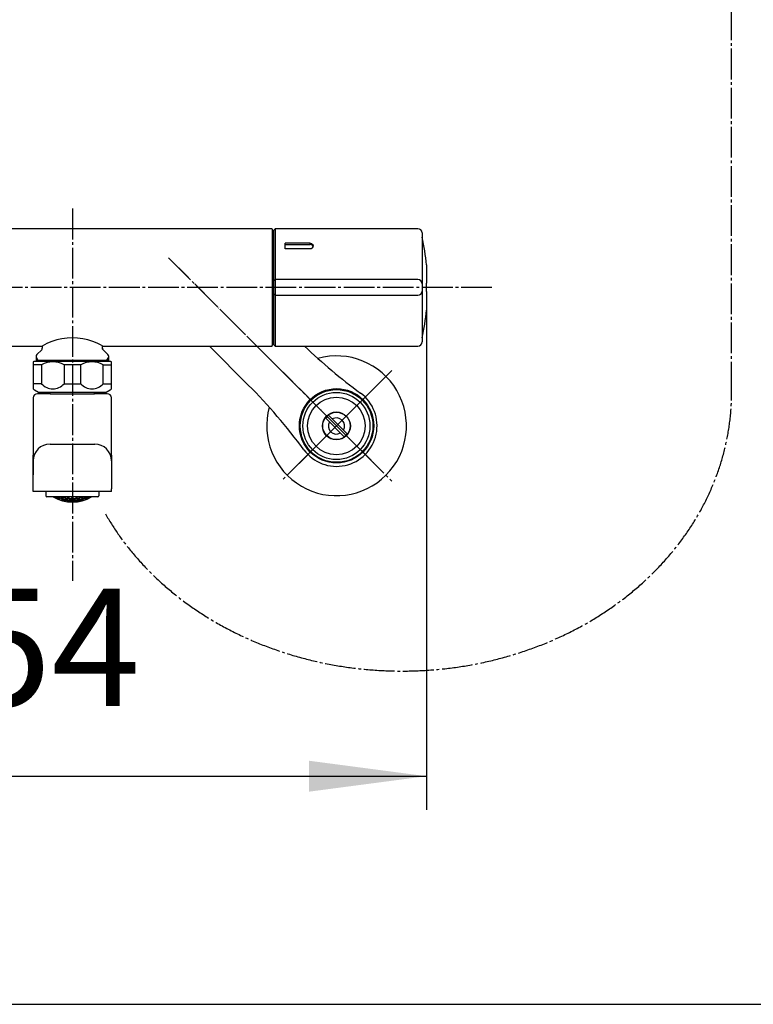
# Model space of a CAD drawing. Units: millimetres. Extents: x 0 to 2520, y 0 to 3564.
# Drawn here: x 714 to 976, y 492 to 844 of the extents above; entities that cross this region are included whole.
import ezdxf

# ---------------------------------------------------------------- set-up
doc = ezdxf.new("R2010")
doc.units = ezdxf.units.MM
doc.linetypes.add('DASH_CENTER', pattern=[14, 11, -1, 1, -1])
doc.linetypes.add('PHANTOM', pattern=[13, 10, -1, 0, -1, 0, -1])
doc.layers.add('1', color=7, linetype='Continuous')
doc.styles.add('CONVERTER_12', font='txt.shx', dxfattribs={"width": 0.9})
doc.dimstyles.new('ME10_DIM_11', dxfattribs={"dimtxt": 42, "dimasz": 42, "dimexe": 12, "dimexo": 0, "dimgap": 12, "dimtad": 1, "dimdsep": 46, "dimtxsty": 'CONVERTER_12', "dimsah": 1, "dimcen": 0.09, "dimclrd": 2, "dimclre": 2, "dimclrt": 7, "dimadec": 0, "dimazin": 0, "dimtfac": 1, "dimtdec": 4, "dimtix": 1, "dimtmove": 0, "dimatfit": 3, "dimfxl": 1, "dimtolj": 1, "dimtzin": 0, "dimarcsym": 0})

# ---------------------------------------------------------------- blocks, each defined once
blk = doc.blocks.new('61-187-170-M1', base_point=(3816.11, 590.53))
at = {"layer": '1', "color": 7, "linetype": 'Continuous'}
for p, q in [((718.42, 708.91), (718.42, 681.41)), ((724.47, 710.41), (719.92, 710.41)), ((724.47, 710.41), (724.47, 710.91)), ((724.47, 710.41), (732.42, 710.41)), ((732.42, 710.41), (740.37, 710.41)), ((740.37, 710.41), (740.37, 710.91)), ((744.92, 710.41), (740.37, 710.41)), ((746.42, 688.41), (746.42, 708.91)), ((724.42, 692.41), (740.42, 692.41)), ((718.42, 675.41), (718.42, 688.41)), ((746.42, 688.41), (746.42, 676.41)), ((746.42, 675.41), (746.42, 676.41)), ((743.42, 675.41), (718.42, 675.41)), ((746.42, 675.41), (743.42, 675.41))]:
    blk.add_line(p, q, dxfattribs=at)
for centre, radius, start, end in [((719.92, 708.91), 1.5, 90, 180), ((744.92, 708.91), 1.5, 0, 90), ((724.42, 686.41), 6, 90, 180), ((740.42, 686.41), 6, 360, 90)]:
    blk.add_arc(centre, radius, start, end, dxfattribs=at)
blk = doc.blocks.new('32-215', base_point=(1512.67, 708.91))
at = {"layer": '1', "color": 7, "linetype": 'Continuous'}
for p, q in [((718.42, 721.82), (718.42, 720.71)), ((721.4, 720.71), (718.42, 720.71)), ((718.42, 720.71), (718.42, 713.94)), ((745.97, 721.91), (718.87, 721.91)), ((721.4, 720.71), (721.4, 713.94)), ((729.44, 720.71), (729.44, 713.94)), ((735.4, 720.71), (729.44, 720.71)), ((735.4, 713.94), (735.4, 720.71)), ((743.44, 713.94), (743.44, 720.71)), ((743.44, 720.71), (746.42, 720.71)), ((746.42, 720.71), (746.42, 721.82)), ((746.42, 713.94), (746.42, 720.71)), ((721.4, 713.94), (718.42, 713.94)), ((718.42, 713.94), (718.42, 712.16)), ((718.92, 711.78), (720.3, 710.98)), ((729.44, 713.94), (735.4, 713.94)), ((743.44, 713.94), (746.42, 713.94)), ((744.54, 710.98), (745.92, 711.78)), ((746.42, 712.16), (746.42, 713.94)), ((720.55, 710.91), (744.29, 710.91))]:
    blk.add_line(p, q, dxfattribs=at)
at = {"layer": '1', "color": 5, "linetype": 'PHANTOM'}
for p, q in [((720.3, 710.98), (720.42, 710.91)), ((720.42, 710.91), (720.55, 710.91)), ((744.29, 710.91), (744.42, 710.91)), ((744.42, 710.91), (744.54, 710.98))]:
    blk.add_line(p, q, dxfattribs=at)
at = {"layer": '1', "color": 7, "linetype": 'Continuous'}
for centre, radius, start, end in [((718.87, 720.71), 1.2, 90, 112.0243), ((725.42, 714), 7.82, 59.0744, 120.9256), ((739.42, 714), 7.82, 59.0744, 120.9256), ((745.97, 720.71), 1.2, 67.9757, 90), ((720.17, 713.94), 2.5, 225.573, 240), ((725.42, 717.63), 5.46, 222.5407, 317.4593), ((739.42, 717.63), 5.46, 222.5407, 317.4593), ((744.67, 713.94), 2.5, 300, 314.427), ((720.55, 711.41), 0.5, 240, 270), ((744.29, 711.41), 0.5, 270, 300)]:
    blk.add_arc(centre, radius, start, end, dxfattribs=at)
blk = doc.blocks.new('87-218', base_point=(1517.2, 669.59))
at = {"color": 7, "linetype": 'Continuous'}
for p, q in [((725.54, 673.48), (723.34, 673.48)), ((739.3, 673.48), (725.54, 673.48)), ((741.49, 673.48), (739.3, 673.48))]:
    blk.add_line(p, q, dxfattribs=at)
at = {"color": 2, "linetype": 'Continuous'}
for p, q in [((726.79, 673.48), (726.79, 673.42)), ((727.18, 673.48), (727.34, 673.44)), ((727.25, 672.88), (727.25, 672.97)), ((727.97, 672.88), (727.97, 673.05)), ((728.23, 672.97), (728.23, 672.82)), ((728.42, 673.48), (728.69, 673.31)), ((728.69, 673.04), (728.69, 673.31)), ((728.95, 673.25), (728.95, 672.99)), ((729.41, 673.38), (729.41, 673.48)), ((729.67, 673.48), (729.67, 673.34)), ((730.13, 672.69), (730.13, 672.95)), ((730.39, 672.91), (730.39, 672.66)), ((730.85, 673.11), (730.85, 673.48)), ((731.11, 673.45), (731.21, 673.48)), ((731.11, 673.45), (731.11, 673.09)), ((731.57, 672.52), (731.57, 672.77)), ((731.83, 672.76), (731.83, 672.51)), ((732.01, 673.48), (732.29, 673.38)), ((732.29, 673.01), (732.29, 673.38)), ((732.55, 673.38), (732.83, 673.48)), ((732.55, 673.38), (732.55, 673.01)), ((733.01, 672.51), (733.01, 672.76)), ((733.27, 672.77), (733.27, 672.52)), ((733.63, 673.48), (733.73, 673.45)), ((733.73, 673.09), (733.73, 673.45)), ((733.99, 673.48), (733.99, 673.11)), ((734.45, 672.66), (734.45, 672.91)), ((734.71, 672.95), (734.71, 672.69)), ((735.17, 673.34), (735.17, 673.48)), ((735.43, 673.48), (735.43, 673.38)), ((735.89, 672.99), (735.89, 673.25)), ((736.15, 673.31), (736.42, 673.48)), ((736.15, 673.31), (736.15, 673.04)), ((736.61, 672.82), (736.61, 672.97)), ((736.87, 673.05), (736.87, 672.88)), ((737.5, 673.44), (737.66, 673.48)), ((737.59, 672.97), (737.59, 672.88)), ((738.05, 673.42), (738.05, 673.48)), ((728.95, 672.39), (728.95, 672.31)), ((729.41, 672.45), (729.41, 672.61)), ((729.67, 672.56), (729.67, 672.41)), ((730.13, 672.05), (730.13, 672.11)), ((730.39, 672.07), (730.39, 672.01)), ((730.85, 672.2), (730.85, 672.35)), ((731.11, 672.33), (731.11, 672.18)), ((731.57, 671.88), (731.57, 671.94)), ((731.83, 671.93), (731.83, 671.86)), ((732.29, 672.11), (732.29, 672.26)), ((732.55, 672.26), (732.55, 672.11)), ((733.01, 671.86), (733.01, 671.93)), ((733.27, 671.94), (733.27, 671.88)), ((733.73, 672.18), (733.73, 672.33)), ((733.99, 672.35), (733.99, 672.2)), ((734.45, 672.01), (734.45, 672.07)), ((734.71, 672.11), (734.71, 672.05)), ((735.17, 672.41), (735.17, 672.56)), ((735.43, 672.61), (735.43, 672.45)), ((735.89, 672.31), (735.89, 672.39))]:
    blk.add_line(p, q, dxfattribs=at)
for centre, radius, start, end in [((732.98, 682.76), 11.55, 233.493, 236.839), ((729.62, 682.42), 9.55, 249.5596, 251.656), ((732.8, 682.75), 11.24, 236.6492, 240.4317), ((730.29, 682.33), 9.92, 248.5502, 252.1672), ((733.55, 682.75), 11.53, 234.0819, 237.6262), ((729.87, 682.18), 9.49, 254.83, 258.4914), ((734.23, 682.77), 11.44, 234.3351, 237.6127), ((729.48, 682.12), 9.11, 261.2974, 265.0342), ((733.52, 682.41), 10.95, 241.1179, 244.5879), ((734.15, 682.46), 10.8, 241.2162, 244.731), ((729.84, 681.99), 9.3, 268.1829, 271.8171), ((734.79, 682.56), 10.54, 240.9535, 244.5625), ((729.47, 682.12), 9.11, 274.9658, 278.7026), ((734.83, 682.33), 9.96, 248.0439, 251.6609), ((729.81, 682.18), 9.49, 281.5096, 285.17), ((735.42, 682.42), 9.51, 250.0358, 251.613), ((729.42, 682.42), 9.51, 288.387, 289.9642), ((735.04, 682.18), 9.49, 254.83, 258.4904), ((730.01, 682.33), 9.96, 288.3391, 291.9561), ((735.37, 682.12), 9.11, 261.2974, 265.0342), ((730.06, 682.56), 10.54, 295.4375, 299.0465), ((735.01, 681.99), 9.3, 268.1829, 271.8171), ((730.69, 682.46), 10.8, 295.269, 298.7838), ((731.32, 682.41), 10.95, 295.4121, 298.8821), ((735.36, 682.12), 9.11, 274.9658, 278.7026), ((730.61, 682.77), 11.44, 302.3873, 305.6649), ((734.98, 682.18), 9.49, 281.5086, 285.17), ((731.29, 682.75), 11.53, 302.3738, 305.9181), ((732.04, 682.75), 11.24, 299.5683, 303.3508), ((734.55, 682.33), 9.92, 287.8328, 291.4498), ((731.86, 682.76), 11.55, 303.161, 306.507), ((735.22, 682.42), 9.55, 288.344, 290.4404), ((730.2, 681.97), 9.55, 261.7032, 265.2656), ((732.42, 685.09), 13.24, 254.8082, 260.0413), ((733.57, 682.14), 10.48, 248.1546, 251.5904), ((730.56, 681.87), 9.67, 268.2527, 271.7473), ((734.2, 682.21), 10.28, 248.242, 251.7427), ((732.42, 685.09), 13.24, 261.1816, 266.3196), ((730.19, 681.97), 9.55, 274.7344, 278.2968), ((733.68, 681.96), 10.11, 255.2624, 258.6937), ((730.91, 681.87), 9.86, 274.5873, 278.0388), ((734.31, 682.05), 9.86, 255.4161, 258.9339), ((732.42, 685.09), 13.24, 267.4463, 270), ((730.53, 682.05), 9.86, 281.0661, 284.5839), ((732.42, 685.09), 13.24, 270, 272.5537), ((733.93, 681.87), 9.86, 261.9612, 265.4127), ((731.16, 681.96), 10.11, 281.3063, 284.7376), ((734.65, 681.97), 9.55, 261.7032, 265.2656), ((732.42, 685.09), 13.24, 273.6804, 278.8184), ((730.64, 682.21), 10.28, 288.2573, 291.758), ((734.29, 681.87), 9.67, 268.2527, 271.7473), ((731.27, 682.14), 10.48, 288.4096, 291.8454), ((732.42, 685.09), 13.24, 279.9587, 285.1918), ((734.64, 681.97), 9.55, 274.7344, 278.2968)]:
    blk.add_arc(centre, radius, start, end, dxfattribs=at)
at = {"layer": '1', "color": 7, "linetype": 'Continuous'}
for p, q in [((722.94, 675.41), (722.94, 673.88)), ((741.89, 675.41), (741.89, 673.88))]:
    blk.add_line(p, q, dxfattribs=at)
at = {"layer": '1', "color": 2, "linetype": 'Continuous'}
for p, q in [((727.34, 673.44), (727.97, 673.05)), ((728.23, 672.97), (728.79, 672.91)), ((728.82, 673.38), (728.71, 673.48)), ((728.79, 672.91), (729.41, 672.61)), ((728.82, 673.38), (729.41, 673.38)), ((729.52, 673.25), (728.95, 673.25)), ((730.13, 672.95), (729.52, 673.25)), ((730.39, 672.91), (730.97, 672.99)), ((730.97, 672.99), (731.57, 672.77)), ((731.83, 672.76), (732.42, 672.9)), ((732.42, 672.9), (733.01, 672.76)), ((733.27, 672.77), (733.87, 672.99)), ((733.87, 672.99), (734.45, 672.91)), ((735.32, 673.25), (734.71, 672.95)), ((735.89, 673.25), (735.32, 673.25)), ((735.43, 673.38), (736.02, 673.38)), ((735.43, 672.61), (736.05, 672.91)), ((736.13, 673.48), (736.02, 673.38)), ((736.05, 672.91), (736.61, 672.97)), ((736.87, 673.05), (737.5, 673.44)), ((728.95, 672.39), (729.52, 672.33)), ((729.52, 672.33), (730.13, 672.11)), ((730.24, 672.57), (729.67, 672.56)), ((730.85, 672.35), (730.24, 672.57)), ((730.39, 672.07), (730.97, 672.08)), ((730.97, 672.08), (731.57, 671.94)), ((731.7, 672.4), (731.11, 672.33)), ((732.29, 672.26), (731.7, 672.4)), ((731.83, 671.93), (732.42, 672)), ((732.42, 672), (733.01, 671.93)), ((733.15, 672.4), (732.55, 672.26)), ((733.73, 672.33), (733.15, 672.4)), ((733.27, 671.94), (733.87, 672.08)), ((733.87, 672.08), (734.45, 672.07)), ((734.6, 672.57), (733.99, 672.35)), ((735.17, 672.56), (734.6, 672.57)), ((734.71, 672.11), (735.32, 672.33)), ((735.32, 672.33), (735.89, 672.39))]:
    blk.add_line(p, q, dxfattribs=at)
at = {"layer": '1', "color": 7, "linetype": 'Continuous'}
for centre, radius, start, end in [((723.34, 673.88), 0.4, 180, 270), ((732.42, 685.09), 13.5, 239.3605, 300.6395), ((741.49, 673.88), 0.4, 270, 0)]:
    blk.add_arc(centre, radius, start, end, dxfattribs=at)
blk = doc.blocks.new('61-187X-170', base_point=(4661.92, 671.53))
at = {"layer": '1'}
for name, p in [('61-187-170-M1', (3816.11, 590.53)), ('32-215', (1512.67, 708.91)), ('87-218', (1517.2, 669.59))]:
    blk.add_blockref(name, p, dxfattribs=at)
blk = doc.blocks.new('88-709-D2', base_point=(1598.17, 730.31))
at = {"color": 7, "linetype": 'Continuous'}
for p, q in [((804.52, 766.51), (803.92, 766.51)), ((803.92, 730.31), (804.52, 730.31))]:
    blk.add_line(p, q, dxfattribs=at)
blk = doc.blocks.new('81-241-M21', base_point=(1931.77, -251.26))
at = {"color": 7, "linetype": 'Continuous'}
for p, q in [((805.02, 769.41), (804.52, 768.91)), ((804.52, 750.73), (804.52, 768.91)), ((856.02, 769.41), (805.02, 769.41)), ((805.02, 769.41), (805.02, 751.22)), ((857.52, 767.91), (857.52, 753.72)), ((808.52, 762.2), (808.52, 764.21)), ((817.52, 764.21), (808.52, 764.21)), ((808.52, 763.81), (817.52, 763.81)), ((817.52, 762.2), (808.52, 762.2)), ((817.52, 763.81), (817.52, 764.21)), ((857.52, 753.72), (857.52, 749.73)), ((859.12, 756.5), (859.12, 749.91)), ((805.02, 751.22), (804.52, 750.73)), ((804.52, 727.91), (804.52, 750.73)), ((805.02, 751.22), (805.02, 727.41)), ((856.02, 751.22), (805.02, 751.22)), ((857.52, 749.73), (857.52, 748.5)), ((857.52, 748.5), (857.52, 748.32)), ((857.52, 748.32), (857.52, 747.1)), ((857.52, 747.1), (857.52, 743.1)), ((859.08, 747.08), (859.08, 749.74)), ((859.1, 749.91), (859.12, 749.91)), ((859.12, 746.91), (859.1, 746.91)), ((859.12, 746.91), (859.12, 749.91)), ((859.12, 746.91), (859.12, 740.32)), ((804.52, 746.1), (805.02, 745.6)), ((805.02, 745.6), (856.02, 745.6)), ((857.52, 743.1), (857.52, 728.91)), ((804.52, 727.91), (805.02, 727.41)), ((805.02, 727.41), (856.02, 727.41))]:
    blk.add_line(p, q, dxfattribs=at)
for centre, radius, start, end in [((856.02, 767.91), 1.5, 0, 90), ((777.52, 748.41), 82, 5.6616, 12.6804), ((856.02, 749.73), 1.5, 0.0549, 90.0548), ((856.02, 747.1), 1.5, 269.9452, 359.9451), ((777.52, 748.41), 82, 347.3196, 354.3384), ((856.02, 728.91), 1.5, 270, 0)]:
    blk.add_arc(centre, radius, start, end, dxfattribs=at)
for points, knots in [([(817.52, 764.21), (817.6, 764.2), (817.75, 764.19), (817.97, 764.12), (818.15, 764.02), (818.3, 763.89), (818.4, 763.74), (818.48, 763.58), (818.52, 763.42), (818.53, 763.25), (818.51, 763.08), (818.46, 762.91), (818.38, 762.74), (818.28, 762.58), (818.14, 762.44), (817.97, 762.31), (817.76, 762.22), (817.6, 762.21), (817.52, 762.2)], [0, 0, 0, 0, 0.237373, 0.462604, 0.67088, 0.863647, 1.043232, 1.215222, 1.383268, 1.550343, 1.720555, 1.894699, 2.075305, 2.264419, 2.464108, 2.676146, 2.903047, 3.140729, 3.140729, 3.140729, 3.140729]), ([(818.49, 763.08), (818.49, 763.09), (818.48, 763.11), (818.47, 763.17), (818.44, 763.27), (818.36, 763.38), (818.27, 763.5), (818.16, 763.6), (818.03, 763.68), (817.91, 763.74), (817.78, 763.78), (817.67, 763.8), (817.59, 763.8), (817.54, 763.81), (817.52, 763.81)], [0, 0, 0, 0, 0.031805, 0.063598, 0.191201, 0.323741, 0.47829, 0.64021, 0.777744, 0.923215, 1.05094, 1.182057, 1.24658, 1.311432, 1.311432, 1.311432, 1.311432]), ([(859.08, 749.74), (859.08, 749.76), (859.08, 749.81), (859.08, 749.85), (859.09, 749.89), (859.09, 749.9), (859.09, 749.91), (859.1, 749.91)], [0, 0, 0, 0, 0.0666098, 0.1210312, 0.147287, 0.1639988, 0.1712256, 0.1712256, 0.1712256, 0.1712256]), ([(859.1, 746.91), (859.09, 746.91), (859.09, 746.92), (859.09, 746.94), (859.08, 746.97), (859.08, 747.02), (859.08, 747.06), (859.08, 747.08)], [0, 0, 0, 0, 0.0072169, 0.0239125, 0.0501767, 0.1046167, 0.1712278, 0.1712278, 0.1712278, 0.1712278])]:
    blk.add_open_spline(points, degree=3, knots=knots, dxfattribs=at)
blk = doc.blocks.new('34-181-M1K', base_point=(11678.69, 674.46))
at = {"layer": '1', "color": 7, "linetype": 'Continuous'}
for centre, radius in [((826.96, 698.87), 13), ((826.88, 698.87), 12), ((826.88, 698.87), 10.3), ((826.88, 698.87), 5)]:
    blk.add_circle(centre, radius, dxfattribs=at)
blk = doc.blocks.new('03-86-M1__3', base_point=(1334.83, 878.48))
at = {"layer": '1', "color": 4, "linetype": 'PHANTOM'}
for p, q in [((766.84, 759.01), (840.41, 685.5)), ((836.34, 708.33), (840.37, 712.37)), ((813.51, 685.48), (836.34, 708.33))]:
    blk.add_line(p, q, dxfattribs=at)
at = {"layer": '1', "color": 7, "linetype": 'Continuous'}
blk.add_line((795.36, 713.52), (781.45, 727.41), dxfattribs=at)
blk.add_circle((826.94, 698.93), 13.3, dxfattribs=at)
for centre, radius, start, end in [((953.69, 871.97), 200, 226.2862, 233.7789), ((653.99, 572.04), 200, 36.2665, 45.0227), ((826.94, 698.93), 14.5, 216.2665, 53.7789)]:
    blk.add_arc(centre, radius, start, end, dxfattribs=at)
blk = doc.blocks.new('36-186-M11__6', base_point=(1783.13, 949.52))
at = {"layer": '1', "color": 7, "linetype": 'Continuous'}
for p, q in [((823.05, 701.64), (829.65, 695.04)), ((830.71, 696.1), (824.11, 702.7))]:
    blk.add_line(p, q, dxfattribs=at)
blk.add_circle((826.88, 698.87), 4.9, dxfattribs=at)
for radius, start, end in [(4.72, 125.8862, 144.1563), (2.9, 45.0213, 120.033), (2.9, 330.0095, 45.0213), (2.9, 150.0095, 300.033), (4.72, 305.8862, 324.1563)]:
    blk.add_arc((826.88, 698.87), radius, start, end, dxfattribs=at)
blk = doc.blocks.new('36-186X__7', base_point=(1594.84, 670.33))
at = {"layer": '1'}
blk.add_blockref('36-186-M11__6', (1783.13, 949.52), dxfattribs=at)
blk = doc.blocks.new('78-3A__8', base_point=(1353.24, 913.55))
at = {"color": 7, "linetype": 'Continuous'}
blk.add_arc((826.94, 698.93), 25, 164.4856, 105.5597, dxfattribs=at)
blk = doc.blocks.new('U3-86F-70', base_point=(1500.92, 602.16))
for name, p in [('03-86-M1__3', (1334.83, 878.48)), ('78-3A__8', (1353.24, 913.55))]:
    blk.add_blockref(name, p)
at = {"layer": '1'}
for name, p in [('34-181-M1K', (11678.69, 674.46)), ('36-186X__7', (1594.84, 670.33))]:
    blk.add_blockref(name, p, dxfattribs=at)
blk = doc.blocks.new('33-161C-M11', base_point=(2866.67, 1003.73))
at = {"layer": '1', "color": 7, "linetype": 'Continuous'}
for p, q in [((719.71, 724.39), (721.44, 726.12)), ((721.67, 727.41), (721.67, 726.68)), ((743.17, 726.68), (743.17, 727.41)), ((743.41, 726.12), (745.13, 724.39)), ((719.42, 723.69), (719.42, 723.45)), ((719.42, 723.45), (719.42, 721.91)), ((720.06, 722.35), (719.42, 722.35)), ((720.06, 722.35), (744.79, 722.35)), ((745.42, 722.35), (744.79, 722.35)), ((745.42, 723.45), (745.42, 723.69)), ((745.42, 721.91), (745.42, 723.45))]:
    blk.add_line(p, q, dxfattribs=at)
at = {"layer": '1', "color": 5, "linetype": 'PHANTOM'}
for q in [(743.17, 726.68), (743.41, 726.12)]:
    blk.add_line((743.17, 726.35), q, dxfattribs=at)
at = {"layer": '1', "color": 2, "linetype": 'Continuous'}
for p, q in [((719.42, 723.45), (720.06, 722.35)), ((720.06, 722.35), (720.06, 721.91)), ((744.79, 722.35), (745.42, 723.45)), ((744.79, 721.91), (744.79, 722.35))]:
    blk.add_line(p, q, dxfattribs=at)
at = {"layer": '1', "color": 7, "linetype": 'Continuous'}
for centre, radius, start, end in [((720.87, 726.68), 0.8, 315, 0), ((743.97, 726.68), 0.8, 180, 225), ((720.42, 723.69), 1, 135, 180), ((744.42, 723.69), 1, 0, 45)]:
    blk.add_arc(centre, radius, start, end, dxfattribs=at)
blk = doc.blocks.new('30-175', base_point=(1410.42, 894.22))
at = {"layer": '1', "color": 7, "linetype": 'Continuous'}
for p, q in [((803.72, 769.41), (661.12, 769.41)), ((803.92, 769.21), (803.92, 748.41)), ((803.92, 748.41), (803.92, 727.61)), ((661.12, 727.41), (721.57, 727.41)), ((743.27, 727.41), (803.72, 727.41))]:
    blk.add_line(p, q, dxfattribs=at)
for centre, radius, start, end in [((803.72, 769.21), 0.2, 0, 90), ((732.42, 709.29), 21.12, 110.4212, 120.912), ((732.42, 709.29), 21.12, 69.5788, 110.4212), ((732.42, 709.29), 21.12, 59.088, 69.5788), ((803.72, 727.61), 0.2, 270, 0)]:
    blk.add_arc(centre, radius, start, end, dxfattribs=at)
blk = doc.blocks.new('SK18C-5-S_K', base_point=(1221.67, 342.72))
for name, p in [('30-175', (1410.42, 894.22)), ('33-161C-M11', (2866.67, 1003.73))]:
    blk.add_blockref(name, p)
at = {"layer": '1'}
for name, p in [('U3-86F-70', (1500.92, 602.16)), ('81-241-M21', (1931.77, -251.26)), ('88-709-D2', (1598.17, 730.31)), ('61-187X-170', (4661.92, 671.53))]:
    blk.add_blockref(name, p, dxfattribs=at)
blk = doc.blocks.new('開示A4')
at = {"layer": '1', "color": 7, "linetype": 'Continuous'}
blk.add_line((25, 41), (200, 41), dxfattribs=at)
blk = doc.blocks.new('*D57')
at = {"layer": '1', "color": 2, "linetype": 'Continuous'}
for p, q in [((605.62, 740.32), (605.62, 561.59)), ((859.12, 740.32), (859.12, 561.59)), ((605.62, 573.59), (859.12, 573.59))]:
    blk.add_line(p, q, dxfattribs=at)
at = {"layer": '1', "color": 2}
for points in [[(647.62, 579.12), (647.62, 568.06), (605.62, 573.59)], [(817.12, 568.06), (817.12, 579.12), (859.12, 573.59)]]:
    blk.add_solid(points, dxfattribs=at)
at = {"layer": '1', "color": 7, "insert": (661.34, 585.59), "char_height": 42, "attachment_point": 7, "rotation": 0.0001, "line_spacing_factor": 0.60024, "style": 'CONVERTER_12'}
blk.add_mtext('254', dxfattribs=at)

msp = doc.modelspace()

# ---------------------------------------------------------------- linework, layer by layer
at = {"layer": '1', "color": 2, "linetype": 'DASH_CENTER'}
for p, q in [((968.3, 710.852), (968.3, 903.564)), ((732.421, 776.611), (732.421, 643.425)), ((766.801, 759.063), (846.738, 679.126)), ((882.522, 748.411), (687.421, 748.411)), ((846.718, 718.705), (807.121, 679.107))]:
    msp.add_line(p, q, dxfattribs=at)
msp.add_open_spline([(744.223, 667.408), (745.675, 665.017), (748.581, 660.234), (753.915, 653.313), (760.009, 646.603), (767, 640.184), (774.581, 634.33), (782.772, 629.038), (791.436, 624.387), (800.578, 620.378), (810.065, 617.067), (819.88, 614.459), (829.905, 612.587), (840.098, 611.456), (850.36, 611.079), (860.623, 611.456), (870.816, 612.587), (880.841, 614.459), (890.656, 617.067), (900.143, 620.378), (909.285, 624.387), (917.949, 629.038), (926.14, 634.33), (933.722, 640.184), (940.709, 646.604), (946.979, 653.489), (952.548, 660.844), (957.312, 668.557), (961.287, 676.625), (964.393, 684.935), (966.648, 693.467), (967.764, 700.689), (968.234, 706.497), (968.278, 709.402), (968.3, 710.852)], degree=3, knots=[0, 0, 0, 0, 8.3872454, 16.7780991, 26.1660134, 35.5517287, 45.2105736, 54.8675218, 64.7743374, 74.6796903, 84.7842121, 94.8877538, 105.1192231, 115.3502035, 125.6252436, 135.9002837, 146.131264, 156.3627334, 166.466275, 176.5707968, 186.4761498, 196.3829654, 206.0399135, 215.6987585, 225.0844737, 234.4723881, 243.5962739, 252.7224004, 261.6275561, 270.5345989, 279.2944343, 288.0553636, 292.4173141, 296.7675197, 296.7675197, 296.7675197, 296.7675197], dxfattribs=at)

# ---------------------------------------------------------------- block references
at = {"layer": '1', "xscale": 12, "yscale": 12, "zscale": 12}
msp.add_blockref('開示A4', (0, 0), dxfattribs=at)
at = {"layer": '1'}
msp.add_blockref('SK18C-5-S_K', (1221.674, 342.721), dxfattribs=at)

# ---------------------------------------------------------------- dimensions: what is measured, and where the dimension line sits
dim = msp.add_linear_dim(base=(605.621, 573.592), p1=(859.121, 740.322), p2=(605.621, 740.322), text='254', dimstyle='ME10_DIM_11', dxfattribs=at)
dim.commit()
dim.dimension.update_dxf_attribs({"geometry": '*D57', "text_midpoint": (711.736, 606.592), "text_rotation": 0.00014})

doc.saveas('drawing.dxf')
